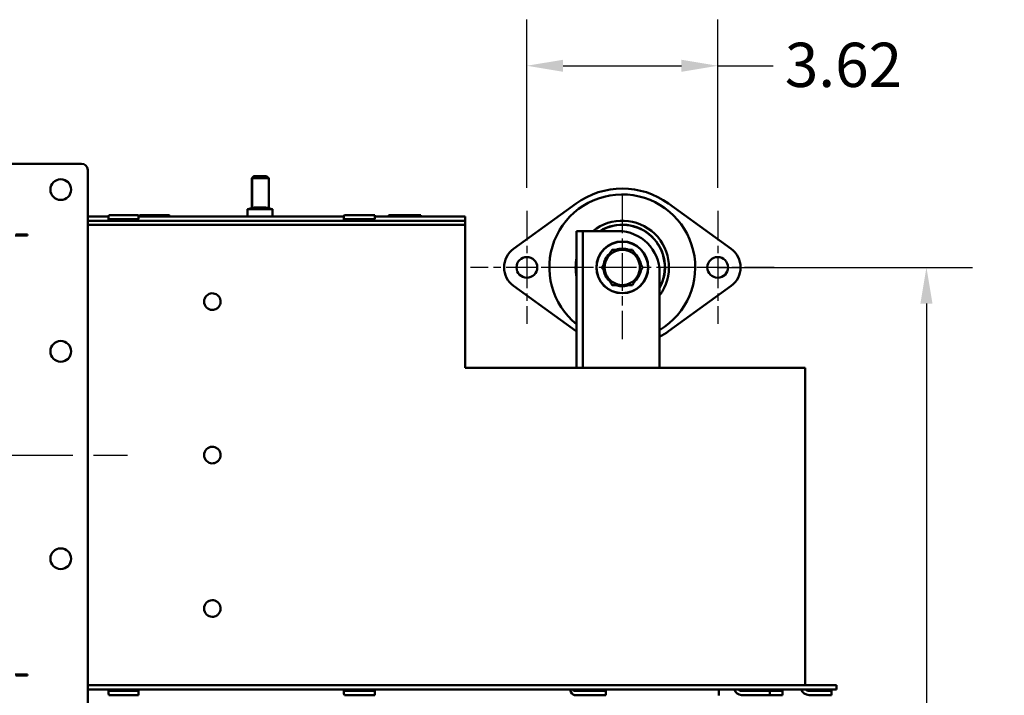
# Model space of a CAD drawing. Units: inches. Extents: x 22.5 to 94.1, y 4.4 to 78.1.
# Drawn here: x 36.8 to 55.5, y 22.2 to 35 of the extents above; entities that cross this region are included whole.
import ezdxf

# ---------------------------------------------------------------- set-up
doc = ezdxf.new("R2010")
doc.units = ezdxf.units.IN
doc.header["$LTSCALE"] = 7
doc.header["$MEASUREMENT"] = 0
doc.linetypes.add('CHAIN', pattern=[0.7087, 0.4724, -0.0591, 0.1181, -0.0591])
for name, color, linetype, lineweight in [('Center Mark (ANSI)', 7, 'Continuous', 25), ('Centerline (ANSI)', 7, 'Continuous', 25), ('Dimension (ANSI)', 7, 'Continuous', 25), ('Visible (ANSI)', 7, 'Continuous', 50)]:
    doc.layers.add(name, color=color, linetype=linetype, lineweight=lineweight)
doc.styles.add('Note Text (ANSI)', font='tahoma.ttf')
doc.dimstyles.new('Default (ANSI)', dxfattribs={"dimscale": 7, "dimtxt": 0.12, "dimasz": 0.098425, "dimexe": 0.125, "dimexo": 0.0625, "dimgap": 0.031496, "dimtad": 0, "dimtih": 1, "dimtoh": 1, "dimrnd": 1e-08, "dimzin": 4, "dimdsep": 46, "dimtxsty": 'Note Text (ANSI)', "dimcen": 0.09, "dimdle": 0.393701, "dimclrd": 256, "dimclre": 256, "dimclrt": 256, "dimadec": 0, "dimazin": 1, "dimtfac": 1, "dimtofl": 0, "dimtmove": 0, "dimatfit": 3, "dimfxl": 0, "dimtolj": 1, "dimtzin": 4, "dimlwd": -1, "dimlwe": -1, "dimarcsym": 0})

# ---------------------------------------------------------------- blocks, each defined once
blk = doc.blocks.new('*D56')
at = {"layer": 'Defpoints', "color": 0, "transparency": 16777216}
for p in [(49.595, 30.293), (49.595, 9.427), (54.005, 9.427)]:
    blk.add_point(p, dxfattribs=at)
at = {"layer": 'Dimension (ANSI)', "transparency": 16777216}
for p, q in [((50.033, 30.293), (54.88, 30.293)), ((54.005, 29.604), (54.005, 20.519)), ((54.005, 10.116), (54.005, 19.2)), ((50.033, 9.427), (54.88, 9.427))]:
    blk.add_line(p, q, dxfattribs=at)
for points in [[(53.89, 29.604), (54.12, 29.604), (54.005, 30.293)], [(53.89, 10.116), (54.12, 10.116), (54.005, 9.427)]]:
    blk.add_solid(points, dxfattribs=at)
at = {"layer": 'Dimension (ANSI)', "transparency": 16777216, "insert": (52.62, 20.299), "char_height": 0.84, "attachment_point": 1, "style": 'Note Text (ANSI)'}
blk.add_mtext('\\A1;20.87', dxfattribs=at)
blk = doc.blocks.new('*D58')
at = {"layer": 'Defpoints', "color": 0, "transparency": 16777216}
for p in [(46.421, 34.121), (46.421, 31.365), (50.043, 31.365)]:
    blk.add_point(p, dxfattribs=at)
at = {"layer": 'Dimension (ANSI)', "transparency": 16777216}
for p, q in [((46.421, 31.802), (46.421, 34.996)), ((50.043, 31.802), (50.043, 34.996)), ((47.11, 34.121), (49.354, 34.121)), ((50.043, 34.121), (51.097, 34.121))]:
    blk.add_line(p, q, dxfattribs=at)
for points in [[(47.11, 34.235), (47.11, 34.006), (46.421, 34.121)], [(49.354, 34.235), (49.354, 34.006), (50.043, 34.121)]]:
    blk.add_solid(points, dxfattribs=at)
at = {"layer": 'Dimension (ANSI)', "transparency": 16777216, "insert": (51.317, 34.558), "char_height": 0.84, "attachment_point": 1, "style": 'Note Text (ANSI)'}
blk.add_mtext('\\A1;3.62', dxfattribs=at)

msp = doc.modelspace()

# ---------------------------------------------------------------- linework, layer by layer
at = {"layer": 'Center Mark (ANSI)', "linetype": 'CHAIN', "ltscale": 0.216267}
for p, q in [((48.2321, 31.656), (48.2321, 28.9296)), ((49.5953, 30.2928), (46.8689, 30.2928))]:
    msp.add_line(p, q, dxfattribs=at)
at = {"layer": 'Center Mark (ANSI)', "linetype": 'CHAIN', "ltscale": 0.170026}
for p, q in [((46.4211, 31.3647), (46.4211, 29.221)), ((50.0431, 31.3647), (50.0431, 29.221)), ((47.4929, 30.2928), (45.3492, 30.2928)), ((51.115, 30.2928), (48.9713, 30.2928))]:
    msp.add_line(p, q, dxfattribs=at)
at = {"layer": 'Centerline (ANSI)', "linetype": 'CHAIN', "ltscale": 0.952448}
msp.add_line((25.203, 26.7298), (38.8428, 26.7298), dxfattribs=at)
at = {"layer": 'Visible (ANSI)'}
for p, q in [((26.078, 32.2613), (37.9678, 32.2613)), ((38.0859, 32.1432), (38.0859, 21.3164)), ((41.2416, 32.0251), (41.2023, 31.9857)), ((41.2068, 31.9857), (41.2023, 31.9857)), ((41.2023, 31.4194), (41.2023, 31.9857)), ((41.2462, 32.0251), (41.2068, 31.9857)), ((41.5218, 31.9857), (41.2068, 31.9857)), ((41.2068, 31.4204), (41.2068, 31.9857)), ((41.2416, 32.0251), (41.2462, 32.0251)), ((41.2462, 32.0251), (41.4824, 32.0251)), ((41.4824, 32.0251), (41.5218, 31.9857)), ((41.5218, 31.4164), (41.5218, 31.9857)), ((41.2811, 31.4327), (41.2811, 31.4315)), ((41.3399, 31.4327), (41.3399, 31.4287)), ((41.4147, 31.4327), (41.4147, 31.4283)), ((41.4305, 31.4327), (41.4305, 31.4259)), ((47.354, 31.504), (46.1669, 30.6434)), ((50.2973, 30.6434), (49.1102, 31.504)), ((38.0859, 31.2574), (38.4814, 31.2574)), ((38.4895, 31.2864), (38.5027, 31.2864)), ((38.5027, 31.2864), (39.0528, 31.2864)), ((39.0528, 31.2077), (39.0528, 31.2864)), ((39.0528, 31.2574), (40.4806, 31.2574)), ((39.068, 31.2864), (39.0668, 31.2864)), ((39.0822, 31.2864), (39.068, 31.2864)), ((39.0822, 31.2864), (39.6351, 31.2864)), ((40.7668, 31.2574), (40.4806, 31.2574)), ((40.7668, 31.2574), (41.0211, 31.2574)), ((41.0211, 31.2574), (41.703, 31.2574)), ((41.592, 31.3952), (41.1196, 31.3952)), ((41.1196, 31.2574), (41.1196, 31.3952)), ((41.592, 31.2574), (41.592, 31.3952)), ((41.703, 31.2574), (41.9573, 31.2574)), ((42.2435, 31.2574), (41.9573, 31.2574)), ((42.2435, 31.2574), (42.9503, 31.2574)), ((42.9602, 31.2864), (42.9761, 31.2864)), ((43.2959, 31.2864), (42.9761, 31.2864)), ((43.5383, 31.2864), (43.2959, 31.2864)), ((43.5384, 31.2574), (45.2526, 31.2574)), ((43.8158, 31.2864), (44.3413, 31.2864)), ((44.3413, 31.2864), (44.392, 31.2864)), ((44.4082, 31.2864), (44.392, 31.2864)), ((44.4084, 31.2864), (44.4084, 31.2574)), ((45.2526, 31.1786), (45.2526, 31.2574)), ((40.9325, 31.1786), (38.0859, 31.1786)), ((38.0859, 31.0999), (40.9325, 31.0999)), ((38.4895, 31.2077), (38.5027, 31.2077)), ((39.0528, 31.2077), (38.5027, 31.2077)), ((42.8208, 31.1786), (40.9325, 31.1786)), ((40.9325, 31.0999), (42.8208, 31.0999)), ((42.8208, 31.1786), (45.2526, 31.1786)), ((45.2526, 31.0999), (42.8208, 31.0999)), ((42.9761, 31.2077), (42.9602, 31.2077)), ((42.9761, 31.2077), (43.2936, 31.2077)), ((43.2936, 31.2077), (43.5383, 31.2077)), ((45.2526, 31.0999), (45.2526, 31.1786)), ((45.2526, 28.3843), (45.2526, 31.0999)), ((36.9442, 30.8983), (36.708, 30.8983)), ((36.9442, 30.918), (36.7229, 30.918)), ((36.8345, 30.8983), (36.8345, 30.918)), ((36.9132, 30.8983), (36.9132, 30.918)), ((36.9442, 30.918), (36.9442, 30.8983)), ((47.3659, 30.1944), (47.3659, 30.9818)), ((47.4841, 30.9818), (47.3659, 30.9818)), ((47.4841, 30.9818), (47.4841, 30.1944)), ((47.4841, 30.9818), (47.6022, 30.9818)), ((47.6022, 30.9818), (48.1534, 30.9818)), ((47.3659, 30.1944), (47.3659, 28.3843)), ((47.4841, 28.3843), (47.4841, 30.1944)), ((48.9408, 30.1944), (48.9408, 28.3843)), ((46.1669, 29.9422), (47.354, 29.0816)), ((48.2148, 29.9369), (48.2148, 29.9582)), ((48.2494, 29.9582), (48.2494, 29.9369)), ((49.1102, 29.0816), (50.2973, 29.9422)), ((40.451, 29.8007), (40.4507, 29.8007)), ((40.451, 29.4857), (40.4507, 29.4857)), ((45.2526, 28.3843), (51.6541, 28.3843)), ((51.6541, 28.3843), (51.7052, 28.3843)), ((51.7052, 28.3843), (51.7052, 22.3597)), ((40.451, 26.8873), (40.4507, 26.8873)), ((40.451, 26.5723), (40.4507, 26.5723)), ((40.451, 23.9739), (40.4507, 23.9739)), ((40.451, 23.659), (40.4507, 23.659)), ((36.708, 22.5614), (36.9442, 22.5614)), ((36.9442, 22.5417), (36.7229, 22.5417)), ((36.8345, 22.5417), (36.8345, 22.5614)), ((36.9132, 22.5417), (36.9132, 22.5614)), ((36.9442, 22.5614), (36.9442, 22.5417)), ((40.9325, 22.3597), (38.0859, 22.3597)), ((38.0859, 22.281), (40.9325, 22.281)), ((38.5027, 22.2519), (38.4895, 22.2519)), ((38.5027, 22.2519), (39.0528, 22.2519)), ((39.0528, 22.1732), (39.0528, 22.2519)), ((42.8208, 22.3597), (40.9325, 22.3597)), ((40.9325, 22.281), (42.8208, 22.281)), ((42.8208, 22.3597), (52.242, 22.3597)), ((52.242, 22.281), (42.8208, 22.281)), ((42.9602, 22.2519), (42.9761, 22.2519)), ((43.2936, 22.2519), (42.9761, 22.2519)), ((43.5383, 22.2519), (43.2936, 22.2519)), ((47.4063, 22.2519), (47.3254, 22.2519)), ((47.7976, 22.2519), (47.4063, 22.2519)), ((47.9208, 22.2519), (47.7976, 22.2519)), ((50.0628, 22.1629), (50.0628, 22.281)), ((50.494, 22.2519), (50.622, 22.2519)), ((51.001, 22.2519), (50.622, 22.2519)), ((51.0352, 22.2519), (51.001, 22.2519)), ((51.0352, 22.2519), (51.1052, 22.2519)), ((51.2742, 22.2519), (51.1052, 22.2519)), ((51.7759, 22.2519), (51.9229, 22.2519)), ((52.2056, 22.2519), (51.9229, 22.2519)), ((52.2057, 22.2519), (52.2056, 22.2519)), ((52.242, 22.3597), (52.2957, 22.3597)), ((52.2957, 22.281), (52.242, 22.281)), ((52.2957, 22.281), (52.2957, 22.3597)), ((38.5027, 22.1732), (38.4895, 22.1732)), ((39.0528, 22.1732), (38.5027, 22.1732)), ((42.9761, 22.1732), (42.9602, 22.1732)), ((42.9761, 22.1732), (43.2959, 22.1732)), ((43.2959, 22.1732), (43.5383, 22.1732)), ((47.4063, 22.1732), (47.3254, 22.1732)), ((47.4063, 22.1732), (47.7995, 22.1732)), ((47.7995, 22.1732), (47.9205, 22.1732)), ((50.6221, 22.1732), (50.494, 22.1732)), ((50.6221, 22.1732), (50.9999, 22.1732)), ((50.9999, 22.1732), (51.0346, 22.1732)), ((51.1052, 22.1732), (51.0346, 22.1732)), ((51.1052, 22.1732), (51.2738, 22.1732)), ((51.9229, 22.1732), (51.7759, 22.1732)), ((51.9229, 22.1732), (52.2057, 22.1732)), ((52.2057, 22.1732), (52.2057, 22.1748))]:
    msp.add_line(p, q, dxfattribs=at)
for centre, radius in [((37.5741, 31.7692), 0.1969), ((48.2321, 30.2928), 0.4921), ((48.2321, 30.2928), 0.4882), ((46.4211, 30.2928), 0.1969), ((50.0431, 30.2928), 0.1969), ((37.5741, 28.6983), 0.1969), ((37.5741, 24.7613), 0.1969)]:
    msp.add_circle(centre, radius, dxfattribs=at)
for centre, radius, start, end in [((37.9678, 32.1432), 0.1181, 0, 90), ((48.2321, 30.2928), 1.4961, 54.05867, 125.94133), ((48.2321, 30.2928), 1.3849, 300.77667, 231.28826), ((41.3708, 30.6906), 0.748, 99.05123, 109.6263), ((41.3408, 30.6906), 0.748, 70.3737, 80.94877), ((48.2321, 30.2928), 0.8858, 323.1301, 128.94244), ((48.2321, 30.2928), 0.811, 330.90167, 121.84109), ((48.2321, 30.2928), 0.8071, 331.40788, 121.38815), ((48.1534, 30.1944), 0.7874, 0, 90), ((48.2321, 30.2928), 0.3563, 69.92206, 110.07794), ((46.4211, 30.2928), 0.4331, 125.94133, 234.05867), ((48.2321, 30.2928), 0.8858, 167.89851, 192.10149), ((48.2321, 30.2928), 0.3563, 129.92206, 170.07794), ((48.2321, 30.2928), 0.3346, 90, 150), ((48.2321, 30.2928), 0.3346, 30, 90), ((48.2321, 30.2928), 0.3563, 9.92206, 50.07794), ((50.0431, 30.2928), 0.4331, 305.94133, 54.05867), ((48.2321, 30.2928), 0.3346, 150, 210), ((48.2321, 30.2928), 0.3346, 330, 30), ((48.2321, 30.2928), 0.3563, 189.92206, 230.07794), ((48.2321, 30.2928), 0.3346, 210, 270), ((48.2321, 30.2928), 0.3346, 270, 330), ((48.2321, 30.2928), 0.3563, 309.92206, 350.07794), ((48.2321, 30.2928), 0.3563, 249.92206, 267.21325), ((48.2321, 30.2928), 0.3563, 267.21325, 272.78675), ((48.2321, 30.2928), 0.3563, 272.78675, 290.07794), ((48.2321, 30.2928), 1.4961, 234.05867, 234.62346), ((48.2321, 30.2928), 1.4961, 298.27371, 305.94133), ((51.7839, 22.3307), 0.0787, 219.12197, 270)]:
    msp.add_arc(centre, radius, start, end, dxfattribs=at)
for centre, major_axis, ratio, start_param, end_param in [((38.4895, 31.129), (0, 0.1575), 0.0897756, 0, 1.2498268), ((39.0822, 31.129), (0, 0.1575), 0.0961791, 5.6659586, 6.2831853), ((39.6351, 31.129), (0, 0.1575), 0.0546056, 5.6659586, 6.2831853), ((42.9602, 31.129), (0, 0.1575), 0.1085087, 0, 1.2498268), ((43.8158, 31.129), (0, 0.1575), 0.2985863, 0, 0.6172268), ((44.3413, 31.129), (0, 0.1575), 0.344845, 0, 0.6172268), ((38.4895, 31.129), (0, 0.0787), 0.0897756, 0, 0.8879891), ((39.0385, 31.129), (0, 0.0787), 0.0897756, 0, 0.8879891), ((42.9602, 31.129), (0, 0.0787), 0.1085087, 0, 0.8879891), ((43.5106, 31.129), (0, 0.0787), 0.1641607, 0, 0.8879891), ((40.4507, 29.6432), (0, -0.1575), 0.995962, 3.1415927, 6.2831853), ((40.4507, 26.7298), (0, -0.1575), 0.995962, 3.1415927, 6.2831853), ((40.4507, 23.8164), (0, -0.1575), 0.995962, 3.1415927, 6.2831853), ((38.4895, 22.3307), (0, -0.1575), 0.0897756, 5.0333585, 6.2831853), ((38.4895, 22.3307), (0, -0.0787), 0.0897756, 5.3951962, 6.2831853), ((39.0385, 22.3307), (0, -0.0787), 0.0897756, 5.3951962, 6.2831853), ((42.9602, 22.3307), (0, -0.1575), 0.1085087, 5.0333585, 6.2831853), ((42.9602, 22.3307), (0, -0.0787), 0.1085087, 5.3951962, 6.2831853), ((43.5106, 22.3307), (0, -0.0787), 0.1641607, 5.3951962, 6.2831853), ((47.3254, 22.3307), (0, -0.1575), 0.5498743, 5.0333585, 6.2831853), ((47.3254, 22.3307), (0, -0.0787), 0.5498743, 5.3951962, 6.2831853), ((47.7807, 22.3307), (0, -0.0787), 0.5959098, 5.3951962, 6.2831853), ((50.494, 22.3307), (0, -0.1575), 0.8702476, 5.0333585, 6.2831853), ((50.494, 22.3307), (0, -0.0787), 0.8702476, 5.3951962, 6.2831853), ((50.754, 22.3307), (0, -0.0787), 0.8965371, 5.3951962, 6.2831853), ((50.9686, 22.3307), (0, 0.1575), 0.9282333, 1.8917658, 2.0943951), ((50.9686, 22.3307), (0, -0.0787), 0.9282333, 5.3951962, 6.2831853), ((51.7759, 22.3307), (0, -0.1575), 0.9992925, 5.0333585, 6.2831853), ((51.7759, 22.3307), (0, -0.0787), 0.9992925, 5.3951962, 6.2831853)]:
    msp.add_ellipse(centre, major_axis=major_axis, ratio=ratio, start_param=start_param, end_param=end_param, dxfattribs=at)
for points in [[(41.297, 31.4327), (41.2725, 31.4311), (41.2474, 31.4279), (41.2222, 31.4231)], [(41.2222, 31.4231), (41.242, 31.4279), (41.2618, 31.4311), (41.2811, 31.4327)], [(41.3128, 31.4231), (41.3075, 31.4279), (41.3022, 31.4311), (41.297, 31.4327)], [(41.3045, 31.4293), (41.3164, 31.4308), (41.3282, 31.4319), (41.3399, 31.4327)], [(41.3717, 31.4327), (41.3524, 31.4311), (41.3326, 31.4279), (41.3128, 31.4231)], [(41.3399, 31.4327), (41.3452, 31.4323), (41.3505, 31.4317), (41.3558, 31.431)], [(41.4464, 31.4231), (41.4213, 31.4279), (41.3962, 31.4311), (41.3717, 31.4327)], [(41.4071, 31.4293), (41.4097, 31.4308), (41.4122, 31.4319), (41.4147, 31.4327)], [(41.4147, 31.4327), (41.4199, 31.4324), (41.4252, 31.432), (41.4305, 31.4315)], [(41.4305, 31.4327), (41.4357, 31.4311), (41.4411, 31.4279), (41.4464, 31.4231)], [(41.4585, 31.4293), (41.4491, 31.4308), (41.4397, 31.4319), (41.4305, 31.4327)], [(39.0668, 31.2574), (39.0668, 31.2671), (39.0668, 31.2767), (39.0668, 31.2864)], [(43.5384, 31.2864), (43.5384, 31.2602), (43.5384, 31.2339), (43.5384, 31.2077)], [(43.5384, 22.2519), (43.5384, 22.2257), (43.5384, 22.1994), (43.5384, 22.1732)], [(47.9209, 22.2519), (47.9208, 22.2257), (47.9207, 22.1994), (47.9206, 22.1732)], [(51.0352, 22.2519), (51.035, 22.2257), (51.0348, 22.1994), (51.0346, 22.1732)], [(51.2744, 22.2519), (51.2743, 22.2257), (51.2741, 22.1994), (51.2739, 22.1732)], [(52.2057, 22.2519), (52.2057, 22.2262), (52.2057, 22.2005), (52.2057, 22.1748)]]:
    msp.add_open_spline(points, degree=3, dxfattribs=at)
for points in [[(47.9423, 30.4601), (47.9871, 30.5378), (48.0389, 30.6275)], [(48.0389, 30.6275), (48.1424, 30.6275), (48.2321, 30.6275)], [(48.2321, 30.6275), (48.3218, 30.6275), (48.4253, 30.6275)], [(48.4253, 30.6275), (48.4771, 30.5378), (48.5219, 30.4601)], [(47.8457, 30.2928), (47.8974, 30.3825), (47.9423, 30.4601)], [(47.9423, 30.1255), (47.8974, 30.2031), (47.8457, 30.2928)], [(48.5219, 30.4601), (48.5667, 30.3825), (48.6185, 30.2928)], [(48.6185, 30.2928), (48.5667, 30.2031), (48.5219, 30.1255)], [(48.0389, 29.9582), (47.9871, 30.0478), (47.9423, 30.1255)], [(48.5219, 30.1255), (48.4771, 30.0478), (48.4253, 29.9582)], [(48.2321, 29.9582), (48.1424, 29.9582), (48.0389, 29.9582)], [(48.4253, 29.9582), (48.3218, 29.9582), (48.2321, 29.9582)]]:
    msp.add_rational_spline(points, [1, 1.0379548493, 1], degree=2, dxfattribs=at)
for points in [[(40.451, 29.8007), (40.4678, 29.8007), (40.4845, 29.798), (40.5163, 29.7874), (40.5313, 29.7796), (40.5581, 29.7595), (40.57, 29.7473), (40.5892, 29.7198), (40.5966, 29.7045), (40.6062, 29.6724), (40.6084, 29.6555), (40.6075, 29.6219), (40.6043, 29.6052), (40.5928, 29.5736), (40.5846, 29.5587), (40.5638, 29.5323), (40.5513, 29.5208), (40.5233, 29.5024), (40.5078, 29.4954), (40.4784, 29.4875), (40.4647, 29.4857), (40.451, 29.4857)], [(40.451, 26.8873), (40.4678, 26.8873), (40.4845, 26.8846), (40.5163, 26.874), (40.5313, 26.8662), (40.5581, 26.8462), (40.57, 26.834), (40.5892, 26.8065), (40.5966, 26.7912), (40.6062, 26.759), (40.6084, 26.7421), (40.6075, 26.7085), (40.6043, 26.6918), (40.5928, 26.6602), (40.5846, 26.6453), (40.5638, 26.6189), (40.5513, 26.6074), (40.5233, 26.589), (40.5078, 26.582), (40.4784, 26.5741), (40.4647, 26.5723), (40.451, 26.5723)], [(40.451, 23.9739), (40.4678, 23.9739), (40.4845, 23.9712), (40.5163, 23.9607), (40.5313, 23.9528), (40.5581, 23.9328), (40.57, 23.9206), (40.5892, 23.8931), (40.5966, 23.8778), (40.6062, 23.8456), (40.6084, 23.8287), (40.6075, 23.7951), (40.6043, 23.7784), (40.5928, 23.7468), (40.5846, 23.7319), (40.5638, 23.7056), (40.5513, 23.6941), (40.5233, 23.6756), (40.5078, 23.6686), (40.4784, 23.6608), (40.4647, 23.659), (40.451, 23.659)]]:
    msp.add_open_spline(points, degree=3, knots=[0.6647787, 0.6647787, 0.6647787, 0.6647787, 0.9842605, 0.9842605, 1.3038456, 1.3038456, 1.6236988, 1.6236988, 1.9438765, 1.9438765, 2.2643072, 2.2643072, 2.5848212, 2.5848212, 2.9052168, 2.9052168, 3.2253377, 3.2253377, 3.5451342, 3.5451342, 3.8063714, 3.8063714, 3.8063714, 3.8063714], dxfattribs=at)

# ---------------------------------------------------------------- dimensions: what is measured, and where the dimension line sits
at = {"layer": 'Dimension (ANSI)'}
for base, p1, p2, angle, override, picture, middle in [((46.4211, 34.1206), (50.0431, 31.3647), (46.4211, 31.3647), 180, {"dimgap": 0.031496, "dimtih": 0, "dimtoh": 0, "dimdec": 2, "dimtol": 0, "dimlim": 0, "dimtp": 0, "dimtm": 0, "dimtdec": 2, "dimatfit": 2}, '*D58', (52.3852, 34.1206)), ((54.0047, 9.4267), (49.5953, 30.2928), (49.5953, 9.4267), 90, {"dimgap": 0.031496, "dimdec": 2, "dimtol": 0, "dimlim": 0, "dimtp": 0, "dimtm": 0, "dimtdec": 2, "dimatfit": 1}, '*D56', (54.0047, 19.8597))]:
    dim = msp.add_linear_dim(base=base, p1=p1, p2=p2, angle=angle, dimstyle='Default (ANSI)', override=override, dxfattribs=at)
    dim.commit()
    dim.dimension.update_dxf_attribs({"geometry": picture, "text_midpoint": middle, "dimtype": 160})

doc.saveas('drawing.dxf')
